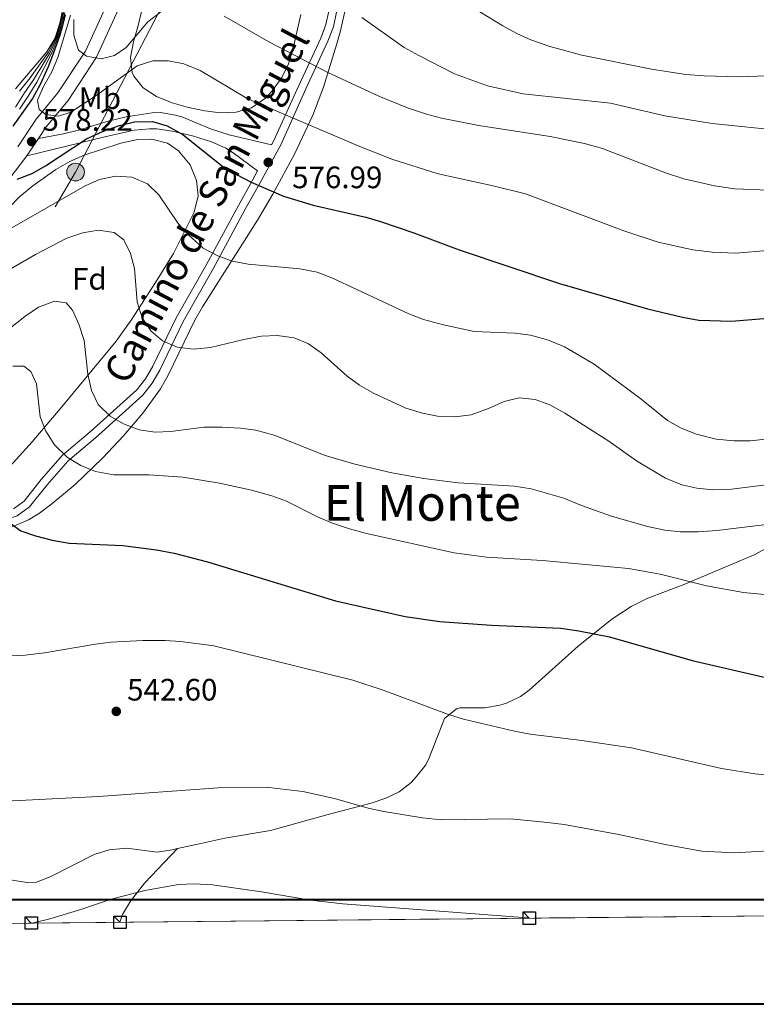
# Model space of a CAD drawing. Extents: x 566644 to 573526, y 724332 to 729030.
# Drawn here: x 569333 to 569571, y 724334 to 724652 of the extents above; entities that cross this region are included whole.
import ezdxf
from ezdxf.enums import TextEntityAlignment as Align

# ---------------------------------------------------------------- set-up
doc = ezdxf.new("R2010")
doc.units = 0
doc.header["$MEASUREMENT"] = 0
doc.linetypes.add('DGN Style 3', pattern=[111.34716600000002, 79.53369, -31.813476])
doc.linetypes.add('DGN Style 7', pattern=[159.06738, 71.58032100000001, -31.813476, 23.860107, -31.813476])
for name, color, linetype in [('Nivel 21', 7, 'Continuous'), ('Nivel 32', 7, 'Continuous'), ('Nivel 35', 7, 'Continuous'), ('Nivel 36', 7, 'Continuous'), ('Nivel 37', 7, 'Continuous'), ('Nivel 4', 7, 'Continuous'), ('Nivel 41', 7, 'Continuous'), ('Nivel 44', 7, 'Continuous'), ('Nivel 45', 7, 'Continuous'), ('Nivel 49', 7, 'Continuous'), ('Nivel 5', 7, 'Continuous'), ('Nivel 57', 7, 'Continuous'), ('Nivel 61', 7, 'Continuous'), ('Nivel 62', 7, 'Continuous'), ('Nivel 7', 7, 'Continuous')]:
    doc.layers.add(name, color=color, linetype=linetype)
doc.styles.add('Style-arial', font='arial.shx', dxfattribs={"bigfont": 'arialbig.shx'})
doc.styles.add('Style-ariali', font='ariali.shx', dxfattribs={"bigfont": 'arialibig.shx'})
doc.styles.add('Style-arialn', font='arialn.shx', dxfattribs={"bigfont": 'arialnbig.shx'})
doc.styles.add('Style-times', font='times.shx', dxfattribs={"bigfont": 'timesbig.shx'})

# ---------------------------------------------------------------- blocks, each defined once
blk = doc.blocks.new('5PATER')
at = {"layer": 'Nivel 7', "linetype": 'Continuous', "lineweight": 0}
h = blk.add_hatch(color=53, dxfattribs=at)
edge = h.paths.add_edge_path()
edge.add_ellipse((1.001171767711639e-08, 1.001171767711639e-08), major_axis=(-1.095731442372465, -1.110710699892244), ratio=0.9994222409660318, start_angle=0, end_angle=360)
blk = doc.blocks.new('5PELE')
at = {"layer": 'Nivel 32', "linetype": 'Continuous', "lineweight": 0}
h = blk.add_hatch(color=9, dxfattribs=at)
edge = h.paths.add_edge_path()
edge.add_arc((-0.000199990114197135, 1.001171767711639e-08), 2.85, 0, 360)
at = {"layer": 'Nivel 32', "color": 8, "linetype": 'Continuous', "lineweight": 0}
blk.add_circle((-0.000199990114197135, 1.001171767711639e-08, 0.0002788221084983888), 2.85, dxfattribs=at)

msp = doc.modelspace()

# ---------------------------------------------------------------- linework, layer by layer
at = {"layer": 'Nivel 21', "color": 7, "linetype": 'DGN Style 3', "lineweight": 0}
for points in [[(569357.8400000001, 724706.588, 601.232), (569366.723, 724700.2180000001, 600.1320000000001), (569372.7350000001, 724693.8589999999, 598.965), (569375.2660000001, 724687.362, 597.299), (569374.9070000001, 724679.5630000001, 595.965), (569371.2339999999, 724670.818, 593.231), (569365.97, 724657.736, 590.331), (569357.7990000001, 724639.808, 585.431), (569348.605, 724625.851, 581.864), (569341.5430000001, 724617.3670000001, 579.9300000000001), (569338.9950000001, 724613.513, 579.033)], [(569435.301, 724654.341, 589.602), (569434.271, 724649.655, 588.192), (569432.5320000001, 724645.0279999999, 586.769), (569425.4040000001, 724629.6259999999, 582.668), (569417.3700000001, 724611.774, 578.578), (569410.264, 724598.6799999999, 574.7280000000001), (569405.8119999999, 724590.6799999999, 572.634), (569395.3999999999, 724571.449, 569.067), (569385.7590000001, 724554.4720000001, 565.7), (569378.23, 724538.757, 563.2330000000001), (569375.6910000001, 724534.5190000001, 562.28), (569372.6910000001, 724530.6400000001, 561.245), (569357.3899999999, 724516.8800000001, 556.999), (569348.581, 724509.3829999999, 554.1320000000001), (569341.811, 724501.7209999999, 552.565), (569336.1499999999, 724494.5900000001, 550.832), (569332.1340000001, 724491.658, 549.865), (569328.902, 724490.5819999999, 549.199)], [(569335.2860000001, 724607.976, 577.754), (569360.402, 724614.061, 576.187), (569369.9240000001, 724616.2820000001, 575.187), (569374.909, 724616.727, 575.098), (569377.243, 724616.628, 575.12), (569382.192, 724615.9780000001, 575.203), (569388.7390000001, 724614.467, 575.477), (569394.9269999999, 724612.4950000001, 575.8530000000001), (569399.5109999999, 724610.479, 576.482), (569401.915, 724608.9680000001, 576.553), (569409.7890000001, 724603.1370000001, 575.6850000000001)], [(569335.2860000001, 724607.976, 577.754), (569329.4709999999, 724600.281, 576.097), (569319.159, 724591.4269999999, 573.896), (569307.747, 724576.3999999999, 570.296), (569298.648, 724565.673, 568.162), (569288.754, 724555.2790000001, 565.662), (569276.23, 724544.531, 562.695), (569275.8360000001, 724544.3260000001, 562.617)], [(569383.969, 724384.1699999999, 537.01), (569391.425, 724385.794, 537.154), (569399.2139999999, 724387.567, 537.669), (569413.956, 724390.0519999999, 538.889), (569432.139, 724395.0260000001, 539.902), (569446.513, 724398.8670000001, 541.403), (569451.1980000001, 724400.4480000001, 542.0360000000001), (569455.4990000001, 724402.5020000001, 542.636), (569459.4110000001, 724405.5530000001, 543.169), (569461.0020000001, 724407.29, 543.436), (569464.084, 724411.2209999999, 544.117), (569465.257, 724413.4780000001, 544.469), (569470.199, 724426.192, 545.903), (569474.0819999999, 724429.354, 546.45), (569475.1170000001, 724429.645, 546.5360000000001), (569483.1570000001, 724429.598, 546.77), (569488.054, 724430.4890000001, 546.985), (569490.1470000001, 724431.159, 547.136), (569494.682, 724433.327, 547.639), (569497.493, 724435.372, 548.003), (569513.2949999999, 724449.5190000001, 550.237), (569524.2150000001, 724458.2820000001, 552.279), (569530.4280000001, 724462.4029999999, 553.199), (569535.7860000001, 724465.0160000001, 553.904), (569547.3, 724469.413, 555.804), (569570.2110000001, 724479.017, 558.571), (569586.591, 724488.169, 560.888)], [(569290.7609999999, 724376.297, 537.636), (569302.1669999999, 724375.8060000001, 537.535), (569321.0989999999, 724375.463, 536.969), (569335.2930000001, 724373.2039999999, 536.5070000000001), (569338.337, 724373.3570000001, 536.5020000000001), (569342.976, 724375.165, 536.544), (569356.9879999999, 724382.267, 536.802), (569361.8470000001, 724383.7250000001, 536.888), (569367.531, 724384.304, 536.969), (569377.325, 724382.969, 536.969), (569382.2509999999, 724383.7960000001, 536.977), (569383.969, 724384.1699999999, 537.01)], [(569383.969, 724384.1699999999, 537.01), (569373.2550000001, 724372.9369999999, 535.145), (569368.7309999999, 724367.185, 534.676), (569366.1699999999, 724362.8470000001, 534.363), (569365.327, 724360.375, 534.198)]]:
    msp.add_polyline3d(points, dxfattribs=at)
at = {"layer": 'Nivel 21', "color": 7, "linetype": 'Continuous', "lineweight": 0}
for points in [[(569362.22, 724659.345, 590.331), (569354.2180000001, 724641.7890000001, 585.431), (569345.324, 724628.2860000001, 581.864), (569338.264, 724619.8049999999, 579.9300000000001), (569332.334, 724610.837, 577.863)], [(569432.7790000001, 724654.712, 589.602), (569431.8260000001, 724650.378, 588.192), (569430.1840000001, 724646.01, 586.769), (569423.0900000001, 724630.6810000001, 582.668), (569415.0889999999, 724612.9029999999, 578.578), (569414.308, 724611.4639999999, 578.1510000000001), (569400.5889999999, 724614.7609999999, 577.72), (569394.547, 724616.683, 577.29), (569385.3600000001, 724620.521, 576.299), (569383.328, 724621.1440000001, 576.1270000000001), (569378.413, 724621.912, 575.799), (569375.774, 724621.875, 575.688), (569367.337, 724620.574, 576.022), (569361.496, 724619.202, 576.465), (569351.9110000001, 724616.2849999999, 576.889), (569347.104, 724615.095, 577.499), (569338.9950000001, 724613.513, 579.033)], [(569409.7890000001, 724603.1370000001, 575.6850000000001), (569408.0349999999, 724599.9040000001, 574.7280000000001), (569403.5819999999, 724591.9029999999, 572.634), (569393.175, 724572.682, 569.067), (569383.503, 724555.6499999999, 565.7), (569375.987, 724539.962, 563.2330000000001), (569373.587, 724535.9550000001, 562.28), (569370.8189999999, 724532.3770000001, 561.245), (569355.7150000001, 724518.794, 556.999), (569346.7949999999, 724511.202, 554.1320000000001), (569339.8600000001, 724503.354, 552.565), (569334.372, 724496.44, 550.832), (569330.9539999999, 724493.9450000001, 549.865)]]:
    msp.add_polyline3d(points, dxfattribs=at)
at = {"layer": 'Nivel 32', "color": 6, "linetype": 'DGN Style 7', "lineweight": 0}
msp.add_polyline3d([(569131.7379999999, 724610.8570000001, 554.273), (569144.977, 724602.186, 553.392), (569292.216, 724502.237, 547.79), (569351, 724602.7039999999, 572.181), (569401.365, 724699.456, 597.364), (569458.325, 724803.2320000001, 629.434), (569506.263, 724893.7239999999, 652.644), (569559.663, 724989.9070000001, 646.225), (569565.736, 725234.8189999999, 668.844), (569566.9340000001, 725355.771, 691.975), (569571.1810000001, 725479.273, 712.315), (569667.51, 725562.0900000001, 676.106), (569759.746, 725644.615, 654.541), (569836.2039999999, 725711.7720000001, 642.455), (569903.3899999999, 725771.6100000001, 622.771), (569994.412, 725851.254, 598.569), (570087.284, 725934.146, 581.986)], dxfattribs=at)
at = {"layer": 'Nivel 35', "color": 92, "linetype": 'DGN Style 3', "lineweight": 0}
for points in [[(569322.192, 724484.493, 552.719), (569335.7550000001, 724490.3759999999, 555.524), (569339.351, 724492.548, 556.351), (569343.3160000001, 724495.4979999999, 557.326), (569350.8219999999, 724501.7949999999, 559.323), (569359.76, 724510.4469999999, 561.952), (569366.469, 724517.49, 564.434), (569372.7660000001, 724524.784, 567.199), (569378.398, 724532.699, 569.532), (569380.913, 724537.057, 570.457), (569389.567, 724554.8319999999, 573.666), (569391.9550000001, 724559.138, 574.419), (569409.754, 724587.1259999999, 579.22), (569414.7250000001, 724595.5930000001, 580.968), (569421.723, 724608.4650000001, 584.003), (569427.6570000001, 724621.0590000001, 587.052), (569431.108, 724630.1880000001, 589.393), (569435.31, 724643.7919999999, 593.155), (569436.547, 724648.3659999999, 594.658), (569438.635, 724657.493, 598.234)], [(569423.753, 724653.5959999999, 596.239), (569421.229, 724642.1980000001, 594.067), (569419.73, 724637.635, 593.166), (569417.625, 724633.244, 592.332), (569414.658, 724629.02, 591.631), (569412.396, 724626.6000000001, 591.306), (569407.868, 724623.5120000001, 591.008), (569402.8770000001, 724622.074, 590.998), (569397.743, 724621.8740000001, 591.14), (569392.79, 724622.5, 591.299), (569387.497, 724623.601, 591.433), (569382.1969999999, 724625.044, 591.588), (569377.142, 724627.075, 591.777), (569372.8459999999, 724629.895, 592.008), (569369.8230000001, 724633.7, 592.287), (569369.294, 724634.9180000001, 592.372), (569368.7479999999, 724639.7690000001, 592.876), (569369.76, 724644.7679999999, 593.683), (569371.1529999999, 724649.6470000001, 594.695), (569372.4639999999, 724655.4469999999, 596.3100000000001)], [(569329.433, 724591.186, 579.872), (569333.048, 724594.817, 580.188), (569337.1799999999, 724598.227, 580.383), (569344.6699999999, 724603.5819999999, 580.456), (569349.1669999999, 724606.0760000001, 580.466), (569353.727, 724608.1370000001, 580.468), (569365.669, 724612.0549999999, 580.438), (569370.5390000001, 724613.1240000001, 580.424), (569375.638, 724613.342, 580.403), (569380.6799999999, 724612.004, 580.337), (569384.237, 724609.567, 580.238), (569387.979, 724605.0050000001, 579.934), (569390.078, 724600.0320000001, 579.4250000000001), (569390.5800000001, 724594.996, 578.807), (569389.304, 724589.7220000001, 578.104), (569382.6340000001, 724576.4480000001, 576.163), (569376.8659999999, 724567.071, 574.287), (569368.993, 724554.855, 570.532), (569364.065, 724548.122, 568.7040000000001), (569346.571, 724526.8200000001, 564.97), (569336.997, 724515.5549999999, 562.2810000000001), (569328.854, 724506.531, 559.769)]]:
    msp.add_polyline3d(points, dxfattribs=at)
at = {"layer": 'Nivel 36', "color": 7, "linetype": 'DGN Style 3', "lineweight": 0, "extrusion": (-0.1048922210278537, -0.1565888993883057, 0.9820781733427351), "elevation": -172617.0085149347, "flags": 128}
msp.add_lwpolyline([(69748.84322522092, 902517.693902619), (69748.8432252208, 902524.4799832993)], dxfattribs=at)
at = {"layer": 'Nivel 4', "color": 30, "linetype": 'Continuous', "lineweight": 30, "flags": 128}
for points, elevation in [([(569347.665, 724653.558), (569346.7749999999, 724649.9550000001), (569345.872, 724646.993), (569343.872, 724641.192), (569342.1669999999, 724636.7420000001), (569339.588, 724631.038), (569337.084, 724626.46), (569330.773, 724617.497)], 575), ([(569332.1570000001, 724600.3740000001), (569337.006, 724602.199), (569341.324, 724604.719), (569354.52, 724613.4310000001), (569359.6669999999, 724615.767), (569365.1950000001, 724617.706), (569370.047, 724618.916), (569375.8530000001, 724619.033), (569380.6410000001, 724617.612), (569385.6129999999, 724614.808), (569398.727, 724604.4180000001), (569403.033, 724601.878), (569407.689, 724599.446), (569418.1440000001, 724594.9269999999), (569427.771, 724592.0449999999), (569444.7320000001, 724588.118), (569449.534, 724586.727), (569460.2960000001, 724583.1300000001), (569474.9539999999, 724577.6159999999), (569507.263, 724566.736), (569535.767, 724558.551), (569547.014, 724555.8189999999), (569552.3230000001, 724554.905), (569562.811, 724554.4990000001), (569573.263, 724555.413)], 575), ([(569328.9839999999, 724489.9029999999), (569333.2890000001, 724486.841), (569338.031, 724485.1710000001), (569343.4879999999, 724483.7779999999)], 550), ([(569343.4879999999, 724483.7779999999), (569348.892, 724482.862), (569366.273, 724482.0800000001), (569377.1410000001, 724480.702), (569382.8060000001, 724479.5530000001), (569393.6510000001, 724476.7919999999), (569435.004, 724464.1599999999), (569457.4979999999, 724459.1400000001), (569468.709, 724457.517), (569485.318, 724456.314), (569507.611, 724455.3319999999), (569513.5390000001, 724454.524), (569523.4369999999, 724452.577), (569550.1529999999, 724444.96), (569602.794, 724432.757)], 550)]:
    msp.add_lwpolyline(points, dxfattribs=dict(at, elevation=elevation))
at = {"layer": 'Nivel 49', "color": 7, "linetype": 'Continuous', "lineweight": 0, "extrusion": (0.00537923929356484, 5.31129168570208e-05, 0.9999855303771354), "elevation": 3637.867226403093, "flags": 128}
msp.add_lwpolyline([(570021.8451955197, 724366.7748039733), (569270.1393175591, 724359.3528039628)], dxfattribs=at)
at = {"layer": 'Nivel 5', "color": 30, "linetype": 'Continuous', "lineweight": 0, "flags": 128}
for points, elevation in [([(569347.3130000001, 724654.7949999999), (569345.0700000001, 724646.4029999999), (569342.797, 724641.351), (569337.4110000001, 724632.469), (569334.3219999999, 724628.0249999999), (569331.554, 724623.666)], 565), ([(569346.962, 724656.033), (569345.9010000001, 724650.8319999999), (569344.2690000001, 724645.814), (569341.723, 724641.51), (569331.56, 724629.591)], 555), ([(569347.4890000001, 724654.176), (569345.4709999999, 724646.6980000001), (569343.334, 724641.271), (569338.4990000001, 724631.753), (569335.703, 724627.2420000001), (569332.879, 724623.0179999999)], 570), ([(569349.352, 724653.4510000001), (569345.244, 724639.736), (569343.3459999999, 724635.1100000001)], 580), ([(569346.7860000001, 724654.091), (569346.315, 724651.9269999999), (569345.807, 724650.061), (569345.338, 724648.632)], 560), ([(569350.415, 724651.9780000001), (569350.3999999999, 724646.977), (569351.922, 724642.0419999999), (569354.5120000001, 724640.1529999999), (569359.311, 724639.331), (569363.565, 724640.3289999999), (569367.3800000001, 724642.9469999999), (569374.3130000001, 724651.196), (569378.4299999999, 724654.3289999999)], 585), ([(569398.9680000001, 724653.0279999999), (569413.44, 724644.76), (569432.53, 724634.913), (569448.9879999999, 724627.2390000001), (569458.254, 724623.456), (569464.3640000001, 724621.433), (569469.193, 724620.1329999999), (569481.2320000001, 724617.77), (569504.291, 724614.172), (569515.426, 724611.9469999999), (569521.156, 724610.3289999999), (569541.557, 724602.4839999999), (569547.497, 724600.565), (569557.4040000001, 724598.226), (569563.942, 724597.324), (569574.851, 724596.831)], 585), ([(569479.0889999999, 724655.977), (569488.9750000001, 724649.962), (569493.5, 724647.507), (569498.071, 724645.4820000001), (569503.8570000001, 724643.435), (569514.538, 724640.494), (569537.0730000001, 724635.9410000001), (569548.1470000001, 724634.237), (569553.997, 724633.7520000001), (569565.118, 724633.4439999999), (569583.3160000001, 724634.0860000001)], 595), ([(569443.4199999999, 724652.693), (569457.1669999999, 724642.977), (569461.821, 724640.3729999999), (569473.3870000001, 724634.4639999999), (569484.044, 724630.602), (569495.594, 724627.977), (569523.79, 724624.996), (569541.317, 724620.9310000001), (569556.5830000001, 724618.413), (569579.7720000001, 724616.084)], 590), ([(569345.338, 724648.632), (569344.669, 724646.108), (569342.26, 724641.4299999999), (569336.3219999999, 724633.1840000001), (569332.9410000001, 724628.808)], 560), ([(569343.3459999999, 724635.1100000001), (569340.7409999999, 724630.592), (569338.6939999999, 724625.973), (569339.2620000001, 724622.9310000001), (569341.4299999999, 724621.3459999999), (569345.5109999999, 724620.814), (569349.4539999999, 724622.112), (569358.03, 724627.628), (569370.94, 724636.98), (569375.996, 724638.605), (569380.996, 724638.612), (569385.9920000001, 724637.676), (569391.2209999999, 724635.574), (569406.453, 724626.479), (569442.3330000001, 724611.158), (569453.1340000001, 724606.834), (569468.081, 724602.0970000001), (569485.861, 724598.3130000001), (569496.3030000001, 724595.6710000001), (569528.4510000001, 724583.577), (569539.199, 724580.088), (569550.368, 724577.6429999999), (569556.659, 724576.808), (569564.229, 724576.538), (569574.48, 724577.4140000001)], 580), ([(569318.419, 724577.9439999999), (569354.145, 724598.2779999999), (569358.685, 724600.365), (569363.9539999999, 724601.4199999999), (569369.149, 724601.1140000001), (569374.281, 724598.8740000001), (569377.888, 724595.4110000001), (569384.094, 724586.142), (569387.4439999999, 724582.4340000001), (569392.186, 724578.159), (569396.916, 724575.6059999999), (569401.6229999999, 724573.9180000001)], 570), ([(569324.209, 724568.152), (569338.112, 724576.105), (569348.169, 724581.338), (569353.325, 724583.067), (569358.2509999999, 724583.9510000001), (569363.5220000001, 724583.1869999999), (569366.5970000001, 724580.7820000001), (569368.717, 724576.4469999999), (569369.9950000001, 724571.608), (569370.8530000001, 724560.8189999999), (569372.48, 724555.6610000001), (569375.3090000001, 724551.443), (569379.1340000001, 724548.227), (569383.7990000001, 724546.1100000001), (569389.1440000001, 724545.4920000001), (569394.537, 724546.061), (569405.381, 724548.6699999999), (569411.0590000001, 724549.6969999999), (569416.1429999999, 724549.898), (569421.6510000001, 724549.1910000001), (569426.2679999999, 724547.246), (569430.321, 724544.3160000001), (569438.682, 724536.8030000001), (569442.72, 724533.855), (569447.247, 724531.236), (569457.7069999999, 724526.49), (569463.03, 724524.8640000001), (569467.9269999999, 724523.8530000001), (569473.6470000001, 724523.6370000001), (569478.788, 724524.3289999999), (569484.4180000001, 724526.297), (569489.413, 724528.6340000001), (569494.2930000001, 724529.736), (569499.4750000001, 724529.237), (569504.1869999999, 724527.564), (569509.033, 724524.8049999999), (569523.2420000001, 724515.7590000001), (569532.2180000001, 724509.422), (569541.5349999999, 724503.838), (569546.8189999999, 724501.6680000001), (569551.6950000001, 724500.5630000001)], 565), ([(569401.6229999999, 724573.9180000001), (569406.757, 724572.9880000001), (569423.4539999999, 724571.442), (569429.0719999999, 724570.3300000001), (569433.7860000001, 724568.591), (569458.639, 724556.8640000001), (569463.328, 724555.1300000001), (569469.7990000001, 724553.317), (569479.733, 724551.2150000001), (569492.9480000001, 724550.7150000001), (569497.9029999999, 724550.054), (569503.78, 724548.382), (569508.909, 724546.244), (569518.5079999999, 724540.658), (569533.5560000001, 724529.425), (569542.2390000001, 724522.4720000001), (569546.561, 724519.962), (569551.534, 724518.0190000001), (569557.9240000001, 724516.469), (569563.736, 724515.8700000001), (569568.925, 724515.869), (569578.953, 724516.9809999999)], 570), ([(569326.1799999999, 724549.453), (569334.6240000001, 724556.0079999999), (569339.0419999999, 724559.0449999999), (569344.193, 724560.977), (569347.969, 724560.44), (569350.0490000001, 724558.1400000001), (569352.1030000001, 724553.5819999999), (569353.8319999999, 724548.3400000001), (569354.9280000001, 724537.477), (569356.152, 724532.108), (569358.334, 724527.6170000001), (569362.2139999999, 724523.8829999999), (569366.5349999999, 724521.371), (569371.5179999999, 724519.4539999999), (569376.7649999999, 724518.6710000001), (569381.76, 724518.8999999999), (569392.4040000001, 724520.277), (569398.217, 724520.318), (569404.314, 724520.0220000001), (569409.2579999999, 724519.2849999999), (569415.452, 724517.5930000001), (569431.2450000001, 724511.287), (569441.2, 724508.3840000001), (569453.1329999999, 724505.506), (569463.496, 724503.673), (569474.5349999999, 724502.317), (569492.8, 724501.1910000001), (569498.2080000001, 724500.381), (569508.6869999999, 724497.4140000001), (569514.3899999999, 724494.9979999999), (569524.1440000001, 724491.548), (569535.6880000001, 724488.1880000001), (569541.308, 724486.9750000001), (569546.283, 724486.473), (569552.104, 724486.473), (569558.0989999999, 724486.895), (569573.318, 724488.7749999999)], 560), ([(569330.7720000001, 724539.97), (569334.3319999999, 724540.0390000001), (569336.6059999999, 724538.2520000001), (569338.412, 724534.318), (569339.5349999999, 724523.656), (569341.3559999999, 724519.0020000001), (569344.212, 724514.638), (569348.4410000001, 724510.5), (569352.6939999999, 724507.872), (569357.4199999999, 724506.0120000001), (569363.406, 724504.8900000001), (569374.8019999999, 724504.908), (569385.604, 724504.101), (569397.4450000001, 724502.1950000001), (569407.8400000001, 724499.993), (569414.4140000001, 724498.1499999999), (569419.091, 724496.3800000001), (569429.406, 724491.217), (569434.003, 724489.2520000001), (569439.4979999999, 724487.4450000001), (569444.9979999999, 724485.9680000001), (569473.283, 724479.658), (569483.7679999999, 724478.348), (569501.821, 724477.263), (569529.619, 724474.6869999999), (569539.862, 724472.815), (569554.7550000001, 724469.0220000001), (569566.7379999999, 724466.9280000001), (569582.433, 724465.3459999999)], 555), ([(569551.6950000001, 724500.5630000001), (569556.804, 724500.0519999999), (569562.8219999999, 724500.25), (569574.088, 724501.69)], 565), ([(569329.5050000001, 724446.443), (569334.7390000001, 724446.6140000001), (569341.0190000001, 724447.369), (569357.4480000001, 724450.233), (569362.422, 724450.838), (569372.703, 724451.331), (569379.913, 724451.3829999999), (569384.905, 724451.0730000001), (569395.6170000001, 724449.6529999999), (569440.605, 724438.523), (569450.3489999999, 724435.3659999999), (569471.45, 724427.422), (569476.25, 724426.021), (569492.8189999999, 724422.1400000001), (569497.825, 724421.118), (569514.5519999999, 724419.1030000001), (569530.6100000001, 724416.692), (569559.6810000001, 724410.0619999999), (569570.467, 724408.256), (569576.844, 724407.699)], 545), ([(569311.3230000001, 724398.656), (569358.426, 724400.9909999999), (569397.0090000001, 724403.777), (569413.3910000001, 724403.875), (569424.3970000001, 724402.588), (569434.682, 724400.3400000001), (569445.487, 724397.2450000001), (569450.55, 724396.125), (569463.0260000001, 724394.081), (569469.1429999999, 724393.4880000001), (569491.429, 724393.7949999999), (569503.4510000001, 724392.6300000001), (569508.8570000001, 724391.9210000001), (569526.524, 724388.7039999999), (569541.9539999999, 724385.341), (569553.288, 724383.3230000001), (569563.7890000001, 724382.8160000001), (569582.277, 724383.888)], 540), ([(569336.6780000001, 724360.092), (569337.4510000001, 724360.2180000001), (569342.6680000001, 724361.487), (569352.7080000001, 724364.4299999999), (569362.494, 724367.801), (569373.4269999999, 724370.6599999999), (569384.277, 724372.601), (569389.273, 724372.8200000001), (569395.27, 724372.408), (569411.0860000001, 724370.172), (569426.909, 724367.53), (569437.2890000001, 724366.3), (569496.926, 724361.771), (569497.533, 724361.6799999999)], 535)]:
    msp.add_lwpolyline(points, dxfattribs=dict(at, elevation=elevation))
at = {"layer": 'Nivel 57', "color": 92, "linetype": 'DGN Style 3', "lineweight": 0}
for points in [[(569438.635, 724657.493, 598.234), (569436.547, 724648.3659999999, 594.658), (569435.31, 724643.7919999999, 593.155), (569431.108, 724630.1880000001, 589.393), (569427.6570000001, 724621.0590000001, 587.052), (569421.723, 724608.4650000001, 584.003), (569414.7250000001, 724595.5930000001, 580.968), (569409.754, 724587.1259999999, 579.22), (569391.9550000001, 724559.138, 574.419), (569389.567, 724554.8319999999, 573.666), (569380.913, 724537.057, 570.457), (569378.398, 724532.699, 569.532), (569372.7660000001, 724524.784, 567.199), (569366.469, 724517.49, 564.434), (569359.76, 724510.4469999999, 561.952), (569350.8219999999, 724501.7949999999, 559.323), (569343.3160000001, 724495.4979999999, 557.326), (569339.351, 724492.548, 556.351), (569335.7550000001, 724490.3759999999, 555.524), (569322.192, 724484.493, 552.719)], [(569372.4639999999, 724655.4469999999, 596.3100000000001), (569371.1529999999, 724649.6470000001, 594.695), (569369.76, 724644.7679999999, 593.683), (569368.7479999999, 724639.7690000001, 592.876), (569369.294, 724634.9180000001, 592.372), (569369.8230000001, 724633.7, 592.287), (569372.8459999999, 724629.895, 592.008), (569377.142, 724627.075, 591.777), (569382.1969999999, 724625.044, 591.588), (569387.497, 724623.601, 591.433), (569392.79, 724622.5, 591.299), (569397.743, 724621.8740000001, 591.14), (569402.8770000001, 724622.074, 590.998), (569407.868, 724623.5120000001, 591.008), (569412.396, 724626.6000000001, 591.306), (569414.658, 724629.02, 591.631), (569417.625, 724633.244, 592.332), (569419.73, 724637.635, 593.166), (569421.229, 724642.1980000001, 594.067), (569423.753, 724653.5959999999, 596.239)], [(569328.854, 724506.531, 559.769), (569336.997, 724515.5549999999, 562.2810000000001), (569346.571, 724526.8200000001, 564.97), (569364.065, 724548.122, 568.7040000000001), (569368.993, 724554.855, 570.532), (569376.8659999999, 724567.071, 574.287), (569382.6340000001, 724576.4480000001, 576.163), (569389.304, 724589.7220000001, 578.104), (569390.5800000001, 724594.996, 578.807), (569390.078, 724600.0320000001, 579.4250000000001), (569387.979, 724605.0050000001, 579.934), (569384.237, 724609.567, 580.238), (569380.6799999999, 724612.004, 580.337), (569375.638, 724613.342, 580.403), (569370.5390000001, 724613.1240000001, 580.424), (569365.669, 724612.0549999999, 580.438), (569353.727, 724608.1370000001, 580.468), (569349.1669999999, 724606.0760000001, 580.466), (569344.6699999999, 724603.5819999999, 580.456), (569337.1799999999, 724598.227, 580.383), (569333.048, 724594.817, 580.188), (569329.433, 724591.186, 579.872)], [(569281.2649999999, 724359.5449999999, 537.102), (570032.96, 724366.967, 533.058)]]:
    msp.add_polyline3d(points, dxfattribs=at)
at = {"layer": 'Nivel 57', "color": 6, "linetype": 'Continuous', "lineweight": 0}
msp.add_polyline3d([(569329.4709999999, 724600.281, 576.097), (569335.2860000001, 724607.976, 577.754), (569338.9950000001, 724613.513, 579.033), (569341.5430000001, 724617.3670000001, 579.9300000000001), (569348.605, 724625.851, 581.864), (569357.7990000001, 724639.808, 585.431), (569365.97, 724657.736, 590.331)], dxfattribs=at)
at = {"layer": 'Nivel 61', "color": 7, "linetype": 'Continuous', "lineweight": 0, "flags": 128}
msp.add_lwpolyline([(566688.6599999999, 724333.95), (566666.3700000001, 726647.29), (566644.04, 728960.6699999999), (570056.27, 728994.3600000001), (573468.51, 729029.76), (573493.0700000001, 726716.4099999999), (573517.6499999999, 724403.06), (570103.1499999999, 724367.6599999999)], close=True, dxfattribs=at)
at = {"layer": 'Nivel 62', "color": 131, "linetype": 'Continuous', "lineweight": 30, "flags": 128}
for points, elevation in [([(569497.533, 724361.6799999999), (569495.533, 724363.6799999999), (569499.533, 724363.6799999999), (569499.533, 724359.6799999999), (569495.533, 724359.6799999999), (569495.533, 724363.6799999999)], 535), ([(569336.6780000001, 724360.092), (569334.6780000001, 724362.092), (569338.6780000001, 724362.092), (569338.6780000001, 724358.092), (569334.6780000001, 724358.092), (569334.6780000001, 724362.092)], 535), ([(569365.327, 724360.375), (569363.327, 724362.375), (569367.327, 724362.375), (569367.327, 724358.375), (569363.327, 724358.375), (569363.327, 724362.375)], 534.198)]:
    msp.add_lwpolyline(points, dxfattribs=dict(at, elevation=elevation))
at = {"layer": 'Nivel 62', "color": 251, "linetype": 'Continuous', "lineweight": 40}
msp.add_3dface([(566688.56, 724333.8500000001), (566688.56, 724367.76), (570103.25, 724367.76), (570103.25, 724333.8500000001)], dxfattribs=at)

# ---------------------------------------------------------------- block references
at = {"layer": 'Nivel 32', "color": 8, "linetype": 'Continuous', "lineweight": 0}
msp.add_blockref('5PELE', (569351, 724602.7039999999, 572.181), dxfattribs=at)
at = {"layer": 'Nivel 7', "color": 53, "linetype": 'Continuous', "lineweight": 0}
for p in [(569336.8030000001, 724612.557, 578.221), (569413.243, 724605.8500000001, 576.985), (569364.1610000001, 724428.48, 542.599)]:
    msp.add_blockref('5PATER', p, dxfattribs=at)

# ---------------------------------------------------------------- texts
at = {"layer": 'Nivel 37', "color": 92, "linetype": 'Continuous', "lineweight": 0}
for s, style, p in [('Mb', 'Style-arialn', (569358.8748623526, 724626.575001, 579.493)), ('Fd', 'Style-arial', (569355.4739673103, 724568.203001, 561.963))]:
    msp.add_text(s, height=7.000002, dxfattribs=dict(at, style=style)).set_placement(p, align=Align.MIDDLE_CENTER)
at = {"layer": 'Nivel 41', "color": 7, "linetype": 'Continuous', "lineweight": 0, "style": 'Style-arial'}
for s, p in [('578.22', (569340.3030000001, 724616.057, 578.221)), ('576.99', (569420.9550000001, 724597.5, 576.985)), ('542.60', (569367.6610000001, 724431.98, 542.599))]:
    msp.add_text(s, height=7.000002, dxfattribs=at).set_placement(p)
at = {"layer": 'Nivel 44', "color": 7, "linetype": 'Continuous', "lineweight": 0, "style": 'Style-ariali'}
msp.add_text('Camino de San Miguel', height=8.999976, rotation=62.15629723927596, dxfattribs=at).set_placement((569397.3160667345, 724589.6673333149, 571.75), align=Align.CENTER)
at = {"layer": 'Nivel 45', "color": 7, "linetype": 'Continuous', "lineweight": 0, "style": 'Style-times'}
msp.add_text('El Monte', height=11.500002, dxfattribs=at).set_placement((569462.9769075485, 724495.8190009999, 558.1750000000001), align=Align.MIDDLE_CENTER)

doc.saveas('drawing.dxf')
